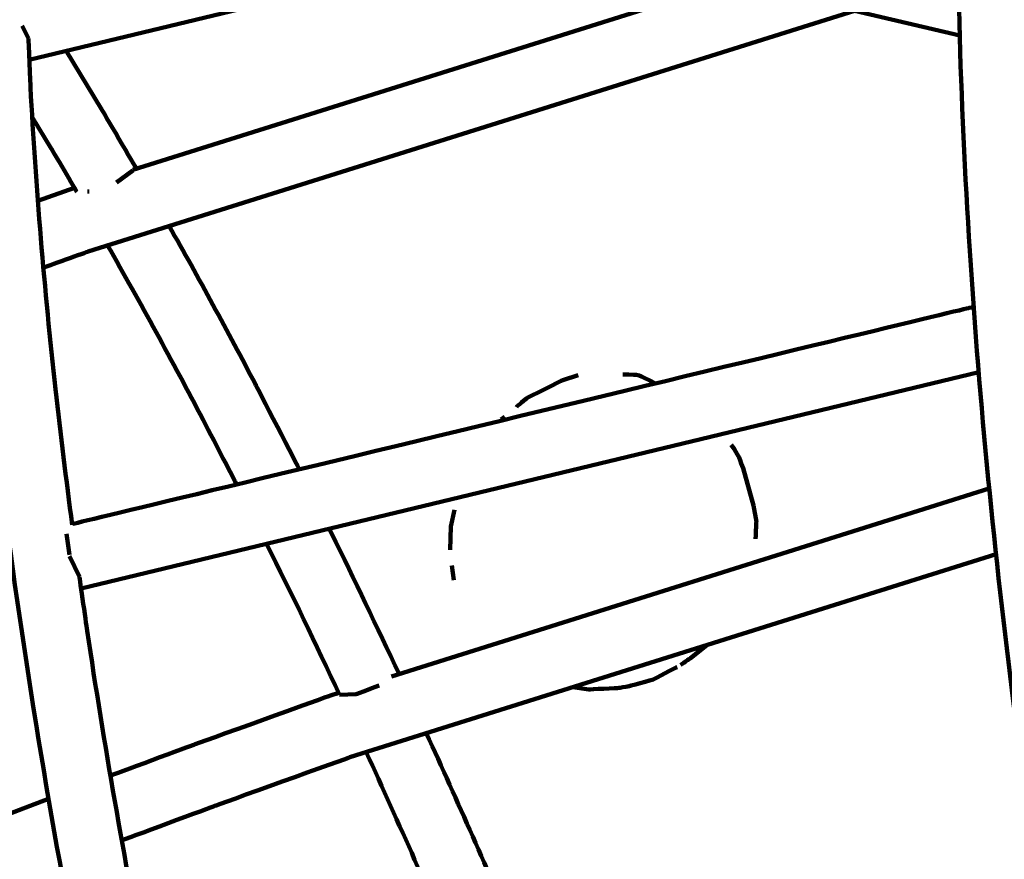
# Model space of a CAD drawing. Units: millimetres. Extents: x -4968 to 4916, y -4545 to 4557.
# Drawn here: x -754 to -602, y 1759 to 1889 of the extents above; entities that cross this region are included whole.
import ezdxf

# ---------------------------------------------------------------- set-up
doc = ezdxf.new("R2010")
doc.units = ezdxf.units.MM
doc.header["$MEASUREMENT"] = 0
doc.layers.add('layer 1', color=7, linetype='Continuous')

# ---------------------------------------------------------------- blocks, each defined once
blk = doc.blocks.new('ИК 0156Т-4')
at = {"layer": 'layer 1', "color": 18, "lineweight": 211, "true_color": 0x000000}
for points, knots in [([(439.8992, 2652.3859), (491.9172, 2700.1444), (547.5743, 2744.5488), (606.6422, 2785.1469), (606.6422, 2785.1469), (876.1661, 2970.3943), (1194.4743, 3060.6712), (1512.1053, 3052.0846), (1512.1053, 3052.0846), (1834.8224, 3120.0613), (2176.9142, 3083.2274), (2483.1669, 2937.2284), (2483.1669, 2937.2284), (2973.8501, 2703.3064), (3304.0498, 2222.0456), (3346.6851, 1680.6362), (3346.6851, 1680.6362), (3346.6851, 1680.6362), (3406.5749, 921.0597), (3406.5749, 921.0597), (3406.5749, 921.0597), (3406.5749, 921.0597), (3654.465, 942.8185), (3654.465, 942.8185), (3654.465, 942.8185), (3862.5522, 961.0836), (4050.2621, 873.5159), (4169.9705, 702.3324), (4169.9705, 702.3324), (4295.9399, 522.1963), (4324.5544, 323.4978), (4230.204, 121.0255), (4230.204, 121.0255), (4230.204, 121.0255), (4207.9855, 73.3455), (4207.9855, 73.3455), (4207.9855, 73.3455), (4402.8554, -54.0315), (4568.6336, -224.1073), (4691.243, -427.3026), (4691.243, -427.3026), (4901.3575, -775.5161), (4966.834, -1192.0897), (4873.8948, -1587.9163), (4873.8948, -1587.9163), (4822.6077, -1806.3472), (4725.311, -2008.9844), (4590.7246, -2183.4406), (4590.7246, -2183.4406), (4546.7633, -2402.7195), (4455.8249, -2611.6267), (4322.4585, -2794.7678), (4322.4585, -2794.7678), (4085.1394, -3120.6586), (3730.7482, -3341.9431), (3333.5907, -3411.8604), (3333.5907, -3411.8604), (3160.9223, -3442.2577), (2983.6381, -3443.1388), (2810.7669, -3414.9043), (2810.7669, -3414.9043), (2719.6489, -3490.5524), (2520.0097, -3744.0371), (2373.9964, -3697.667), (2373.9964, -3697.667), (2241.7238, -3868.5854), (2073.7384, -4012.3981), (1878.0087, -4117.4482), (1878.0087, -4117.4482), (1834.6739, -4140.7065), (1790.4633, -4161.8004), (1745.5328, -4180.7179), (1745.5328, -4180.7179), (1745.5328, -4180.7179), (1731.0153, -4193.7264), (1731.0153, -4193.7264), (1731.0153, -4193.7264), (1731.0153, -4193.7264), (1715.2759, -4193.0857), (1715.2759, -4193.0857), (1715.2759, -4193.0857), (1381.9921, -4325.2606), (1011.5424, -4339.1969), (666.2663, -4230.1037), (666.2663, -4230.1037), (589.9479, -4205.9902), (516.0637, -4176.2593), (445.0897, -4141.3346), (445.0897, -4141.3346), (445.0897, -4141.3346), (-634.9323, -4097.2983), (-634.9323, -4097.2983), (-634.9323, -4097.2983), (-866.3787, -4294.4142), (-1149.368, -4421.8844), (-1451.6844, -4463.7253), (-1451.6844, -4463.7253), (-1542.3221, -4476.2697), (-1634.0063, -4480.9709), (-1725.4291, -4477.8529), (-1725.4291, -4477.8529), (-1831.6456, -4510.4222), (-1941.6629, -4531.8616), (-2053.8135, -4541.3944), (-2053.8135, -4541.3944), (-2216.0283, -4555.1826), (-2380.242, -4543.6559), (-2538.9556, -4507.4302), (-2538.9556, -4507.4302), (-2832.5344, -4440.4221), (-3100.7955, -4291.03), (-3312.1511, -4077.5502), (-3312.1511, -4077.5502), (-3746.4984, -4080.954), (-4172.3465, -3905.827), (-4481.5505, -3577.8698), (-4481.5505, -3577.8698), (-4742.819, -3300.7554), (-4896.1874, -2939.3077), (-4913.5091, -2559.4567), (-4913.5091, -2559.4567), (-4917.2451, -2477.5286), (-4914.6147, -2395.3466), (-4905.6492, -2313.8248), (-4905.6492, -2313.8248), (-4894.4877, -2212.3341), (-4873.5378, -2112.2274), (-4843.2374, -2014.9628), (-4843.2374, -2014.9628), (-4837.5944, -1960.1773), (-4829.2457, -1905.681), (-4818.2411, -1851.7604), (-4818.2411, -1851.7604), (-4772.1321, -1625.8331), (-4679.9601, -1413.5099), (-4546.5674, -1228.9417), (-4546.5674, -1228.9417), (-4546.5674, -1228.9417), (-4705.822, -784.8692), (-4705.822, -784.8692), (-4705.822, -784.8692), (-4782.7225, -570.4365), (-4742.3303, -348.1802), (-4594.8983, -174.517), (-4594.8983, -174.517), (-4594.8983, -174.517), (-4445.2132, 1.8003), (-4445.2132, 1.8003), (-4445.2132, 1.8003), (-4445.2139, 74.2229), (-4440.2859, 146.7078), (-4430.4004, 218.6819), (-4430.4004, 218.6819), (-4401.6742, 427.8321), (-4331.691, 629.7022), (-4224.8917, 811.8013), (-4224.8917, 811.8013), (-3997.936, 1198.7743), (-3589.0057, 1489.4539), (-3141.68, 1572.3165), (-3141.68, 1572.3165), (-3061.631, 1918.1603), (-2930.0923, 2150.3017), (-2671.5849, 2394.1835), (-2671.5849, 2394.1835), (-2671.5849, 2394.1835), (-2671.5849, 3546.8967), (-2671.5849, 3546.8967), (-2671.5849, 3546.8967), (-2671.5849, 4097.6767), (-2222.3649, 4546.8967), (-1671.5849, 4546.8967), (-1671.5849, 4546.8967), (-1671.5849, 4546.8967), (-1087.7396, 4546.8967), (-1087.7396, 4546.8967), (-1087.7396, 4546.8967), (-536.9596, 4546.8967), (-87.7396, 4097.6767), (-87.7396, 3546.8967), (-87.7396, 3546.8967), (-87.7396, 3546.8967), (-87.7395, 2394.184), (-87.7395, 2394.184), (-87.7395, 2394.184), (-22.7098, 2332.8334), (26.9025, 2279.7999), (84.6111, 2211.374), (84.6111, 2211.374), (171.4751, 2380.3923), (292.096, 2532.4949), (439.8992, 2652.3859)], [0, 0, 0, 0, 0.02040816, 0.02040816, 0.02040816, 0.02040817, 0.04081633, 0.04081633, 0.04081633, 0.04081634, 0.06122449, 0.06122449, 0.06122449, 0.0612245, 0.08163265, 0.08163265, 0.08163265, 0.08163266, 0.10204082, 0.10204082, 0.10204082, 0.10204083, 0.12244898, 0.12244898, 0.12244898, 0.12244899, 0.14285714, 0.14285714, 0.14285714, 0.14285715, 0.16326531, 0.16326531, 0.16326531, 0.16326532, 0.18367347, 0.18367347, 0.18367347, 0.18367348, 0.20408163, 0.20408163, 0.20408163, 0.20408164, 0.2244898, 0.2244898, 0.2244898, 0.22448981, 0.24489796, 0.24489796, 0.24489796, 0.24489797, 0.26530612, 0.26530612, 0.26530612, 0.26530613, 0.28571429, 0.28571429, 0.28571429, 0.2857143, 0.30612245, 0.30612245, 0.30612245, 0.30612246, 0.32653061, 0.32653061, 0.32653061, 0.32653062, 0.34693878, 0.34693878, 0.34693878, 0.34693879, 0.36734694, 0.36734694, 0.36734694, 0.36734695, 0.3877551, 0.3877551, 0.3877551, 0.38775511, 0.40816327, 0.40816327, 0.40816327, 0.40816328, 0.42857143, 0.42857143, 0.42857143, 0.42857144, 0.44897959, 0.44897959, 0.44897959, 0.4489796, 0.46938776, 0.46938776, 0.46938776, 0.46938777, 0.48979592, 0.48979592, 0.48979592, 0.48979593, 0.51020408, 0.51020408, 0.51020408, 0.51020409, 0.53061224, 0.53061224, 0.53061224, 0.53061225, 0.55102041, 0.55102041, 0.55102041, 0.55102042, 0.57142857, 0.57142857, 0.57142857, 0.57142858, 0.59183673, 0.59183673, 0.59183673, 0.59183674, 0.6122449, 0.6122449, 0.6122449, 0.61224491, 0.63265306, 0.63265306, 0.63265306, 0.63265307, 0.65306122, 0.65306122, 0.65306122, 0.65306123, 0.67346939, 0.67346939, 0.67346939, 0.6734694, 0.69387755, 0.69387755, 0.69387755, 0.69387756, 0.71428571, 0.71428571, 0.71428571, 0.71428572, 0.73469388, 0.73469388, 0.73469388, 0.73469389, 0.75510204, 0.75510204, 0.75510204, 0.75510205, 0.7755102, 0.7755102, 0.7755102, 0.77551021, 0.79591837, 0.79591837, 0.79591837, 0.79591838, 0.81632653, 0.81632653, 0.81632653, 0.81632654, 0.83673469, 0.83673469, 0.83673469, 0.8367347, 0.85714286, 0.85714286, 0.85714286, 0.85714287, 0.87755102, 0.87755102, 0.87755102, 0.87755103, 0.89795918, 0.89795918, 0.89795918, 0.89795919, 0.91836735, 0.91836735, 0.91836735, 0.91836736, 0.93877551, 0.93877551, 0.93877551, 0.93877552, 0.95918367, 0.95918367, 0.95918367, 0.95918368, 1, 1, 1, 1]), ([(737.3122, -1711.3414), (737.3122, -1711.3414), (737.334, -1711.4284), (737.334, -1711.4284), (737.334, -1711.4284), (737.334, -1711.4284), (740.2594, -1724.9545), (740.2594, -1724.9545), (740.2594, -1724.9545), (750.3879, -1773.1272), (758.4283, -1826.4798), (761.0013, -1875.6612), (761.0013, -1875.6612), (761.0013, -1875.6612), (761.4934, -1886.7213), (761.4934, -1886.7213), (761.4934, -1886.7213), (761.4934, -1886.7213), (761.4961, -1886.8845), (761.4961, -1886.8845)], [0, 0, 0, 0, 0.16666667, 0.16666667, 0.16666667, 0.16666668, 0.33333333, 0.33333333, 0.33333333, 0.33333334, 0.5, 0.5, 0.5, 0.50000001, 0.66666667, 0.66666667, 0.66666667, 0.66666668, 1, 1, 1, 1]), ([(737.3122, -1711.3414), (737.3122, -1711.3414), (737.334, -1711.4284), (737.334, -1711.4284), (737.334, -1711.4284), (737.334, -1711.4284), (740.2594, -1724.9545), (740.2594, -1724.9545), (740.2594, -1724.9545), (750.3879, -1773.1272), (758.4283, -1826.4798), (761.0013, -1875.6612), (761.0013, -1875.6612), (761.0013, -1875.6612), (761.4934, -1886.7213), (761.4934, -1886.7213), (761.4934, -1886.7213), (761.4934, -1886.7213), (761.4961, -1886.8845), (761.4961, -1886.8845)], [0, 0, 0, 0, 0.16666667, 0.16666667, 0.16666667, 0.16666668, 0.33333333, 0.33333333, 0.33333333, 0.33333334, 0.5, 0.5, 0.5, 0.50000001, 0.66666667, 0.66666667, 0.66666667, 0.66666668, 1, 1, 1, 1]), ([(728.3673, -1717.2738), (728.3673, -1717.2738), (733.2095, -1740.4109), (733.2095, -1740.4109), (733.2095, -1740.4109), (736.6085, -1757.5729), (739.7437, -1775.5162), (742.3366, -1792.8189), (742.3366, -1792.8189), (742.3366, -1792.8189), (743.5383, -1801.1711), (743.5383, -1801.1711)], [0, 0, 0, 0, 0.25, 0.25, 0.25, 0.25000001, 0.5, 0.5, 0.5, 0.50000001, 1, 1, 1, 1]), ([(728.3673, -1717.2738), (728.3673, -1717.2738), (733.2095, -1740.4109), (733.2095, -1740.4109), (733.2095, -1740.4109), (736.6085, -1757.5729), (739.7437, -1775.5162), (742.3366, -1792.8189), (742.3366, -1792.8189), (742.3366, -1792.8189), (743.5383, -1801.1711), (743.5383, -1801.1711)], [0, 0, 0, 0, 0.25, 0.25, 0.25, 0.25000001, 0.5, 0.5, 0.5, 0.50000001, 1, 1, 1, 1]), ([(748.2854, -1766.9602), (748.2854, -1766.9602), (767.7304, -1759.5215), (767.7304, -1759.5215), (767.7304, -1759.5215), (767.7304, -1759.5215), (788.5402, -1751.3107), (788.5402, -1751.3107), (788.5402, -1751.3107), (788.5402, -1751.3107), (809.2766, -1742.866), (809.2766, -1742.866), (809.2766, -1742.866), (809.2766, -1742.866), (829.9369, -1734.1821), (829.9369, -1734.1821), (829.9369, -1734.1821), (829.9369, -1734.1821), (841.693, -1729.0789), (841.693, -1729.0789), (841.693, -1729.0789), (841.693, -1729.0789), (843.0688, -1727.8337), (843.0688, -1727.8337), (843.0688, -1727.8337), (843.0688, -1727.8337), (846.4673, -1726.0855), (846.4673, -1726.0855)], [0, 0, 0, 0, 0.125, 0.125, 0.125, 0.12500001, 0.25, 0.25, 0.25, 0.25000001, 0.375, 0.375, 0.375, 0.37500001, 0.5, 0.5, 0.5, 0.50000001, 0.625, 0.625, 0.625, 0.62500001, 0.75, 0.75, 0.75, 0.75000001, 1, 1, 1, 1]), ([(748.2854, -1766.9602), (748.2854, -1766.9602), (767.7304, -1759.5215), (767.7304, -1759.5215), (767.7304, -1759.5215), (767.7304, -1759.5215), (788.5402, -1751.3107), (788.5402, -1751.3107), (788.5402, -1751.3107), (788.5402, -1751.3107), (809.2766, -1742.866), (809.2766, -1742.866), (809.2766, -1742.866), (809.2766, -1742.866), (829.9369, -1734.1821), (829.9369, -1734.1821), (829.9369, -1734.1821), (829.9369, -1734.1821), (841.693, -1729.0789), (841.693, -1729.0789), (841.693, -1729.0789), (841.693, -1729.0789), (843.0688, -1727.8337), (843.0688, -1727.8337), (843.0688, -1727.8337), (843.0688, -1727.8337), (846.4673, -1726.0855), (846.4673, -1726.0855)], [0, 0, 0, 0, 0.125, 0.125, 0.125, 0.12500001, 0.25, 0.25, 0.25, 0.25000001, 0.375, 0.375, 0.375, 0.37500001, 0.5, 0.5, 0.5, 0.50000001, 0.625, 0.625, 0.625, 0.62500001, 0.75, 0.75, 0.75, 0.75000001, 1, 1, 1, 1]), ([(699.3331, -1774.1406), (694.2887, -1763.101), (689.3747, -1752.0413), (684.6297, -1740.8677), (684.6297, -1740.8677), (684.6297, -1740.8677), (679.8854, -1729.5248), (679.8854, -1729.5248)], [0, 0, 0, 0, 0.33333333, 0.33333333, 0.33333333, 0.33333334, 1, 1, 1, 1]), ([(699.3331, -1774.1406), (694.2887, -1763.101), (689.3747, -1752.0413), (684.6297, -1740.8677), (684.6297, -1740.8677), (684.6297, -1740.8677), (679.8854, -1729.5248), (679.8854, -1729.5248)], [0, 0, 0, 0, 0.33333333, 0.33333333, 0.33333333, 0.33333334, 1, 1, 1, 1]), ([(690.0701, -1777.0524), (685.255, -1766.5276), (680.5236, -1755.7991), (676.0002, -1745.1498), (676.0002, -1745.1498), (676.0002, -1745.1498), (670.4402, -1731.863), (670.4402, -1731.863), (670.4402, -1731.863), (670.4402, -1731.863), (670.4185, -1731.8059), (670.4185, -1731.8059)], [0, 0, 0, 0, 0.25, 0.25, 0.25, 0.25000001, 0.5, 0.5, 0.5, 0.50000001, 1, 1, 1, 1]), ([(690.0701, -1777.0524), (685.255, -1766.5276), (680.5236, -1755.7991), (676.0002, -1745.1498), (676.0002, -1745.1498), (676.0002, -1745.1498), (670.4402, -1731.863), (670.4402, -1731.863), (670.4402, -1731.863), (670.4402, -1731.863), (670.4185, -1731.8059), (670.4185, -1731.8059)], [0, 0, 0, 0, 0.25, 0.25, 0.25, 0.25000001, 0.5, 0.5, 0.5, 0.50000001, 1, 1, 1, 1]), ([(594.4602, -1745.96), (595.8475, -1755.0398), (597.2219, -1764.043), (598.4514, -1773.1509), (598.4514, -1773.1509), (604.5218, -1818.1198), (608.4877, -1866.9497), (608.182, -1912.3408), (608.182, -1912.3408), (608.182, -1912.3408), (608.0216, -1923.4716), (608.0216, -1923.4716)], [0, 0, 0, 0, 0.25, 0.25, 0.25, 0.25000001, 0.5, 0.5, 0.5, 0.50000001, 1, 1, 1, 1]), ([(594.4602, -1745.96), (595.8475, -1755.0398), (597.2219, -1764.043), (598.4514, -1773.1509), (598.4514, -1773.1509), (604.5218, -1818.1198), (608.4877, -1866.9497), (608.182, -1912.3408), (608.182, -1912.3408), (608.182, -1912.3408), (608.0216, -1923.4716), (608.0216, -1923.4716)], [0, 0, 0, 0, 0.25, 0.25, 0.25, 0.25000001, 0.5, 0.5, 0.5, 0.50000001, 1, 1, 1, 1]), ([(602.2577, -1804.6566), (602.2577, -1804.6566), (701.8534, -1773.3494), (701.8534, -1773.3494), (701.8534, -1773.3494), (701.8534, -1773.3494), (722.7068, -1765.84), (722.7068, -1765.84), (722.7068, -1765.84), (722.7068, -1765.84), (736.9941, -1760.5383), (736.9941, -1760.5383)], [0, 0, 0, 0, 0.25, 0.25, 0.25, 0.25000001, 0.5, 0.5, 0.5, 0.50000001, 1, 1, 1, 1]), ([(602.2577, -1804.6566), (602.2577, -1804.6566), (701.8534, -1773.3494), (701.8534, -1773.3494), (701.8534, -1773.3494), (701.8534, -1773.3494), (722.7068, -1765.84), (722.7068, -1765.84), (722.7068, -1765.84), (722.7068, -1765.84), (736.9941, -1760.5383), (736.9941, -1760.5383)], [0, 0, 0, 0, 0.25, 0.25, 0.25, 0.25000001, 0.5, 0.5, 0.5, 0.50000001, 1, 1, 1, 1]), ([(703.5636, -1783.2649), (703.5636, -1783.2649), (704.8333, -1782.868), (704.8333, -1782.868), (704.8333, -1782.868), (704.8333, -1782.868), (725.9068, -1775.2798), (725.9068, -1775.2798), (725.9068, -1775.2798), (725.9068, -1775.2798), (738.7451, -1770.5164), (738.7451, -1770.5164)], [0, 0, 0, 0, 0.25, 0.25, 0.25, 0.25000001, 0.5, 0.5, 0.5, 0.50000001, 1, 1, 1, 1]), ([(703.5636, -1783.2649), (703.5636, -1783.2649), (704.8333, -1782.868), (704.8333, -1782.868), (704.8333, -1782.868), (704.8333, -1782.868), (725.9068, -1775.2798), (725.9068, -1775.2798), (725.9068, -1775.2798), (725.9068, -1775.2798), (738.7451, -1770.5164), (738.7451, -1770.5164)], [0, 0, 0, 0, 0.25, 0.25, 0.25, 0.25000001, 0.5, 0.5, 0.5, 0.50000001, 1, 1, 1, 1]), ([(703.4331, -1782.9876), (703.4331, -1782.9876), (700.8883, -1783.0773), (700.8883, -1783.0773), (700.8883, -1783.0773), (700.8883, -1783.0773), (697.3293, -1784.4286), (697.3293, -1784.4286)], [0, 0, 0, 0, 0.33333333, 0.33333333, 0.33333333, 0.33333334, 1, 1, 1, 1]), ([(703.4331, -1782.9876), (703.4331, -1782.9876), (700.8883, -1783.0773), (700.8883, -1783.0773), (700.8883, -1783.0773), (700.8883, -1783.0773), (697.3293, -1784.4286), (697.3293, -1784.4286)], [0, 0, 0, 0, 0.33333333, 0.33333333, 0.33333333, 0.33333334, 1, 1, 1, 1]), ([(667.4713, -1784.1567), (667.4713, -1784.1567), (665.0407, -1783.8005), (665.0407, -1783.8005), (665.0407, -1783.8005), (665.0407, -1783.8005), (660.4241, -1784.0316), (660.4241, -1784.0316), (660.4241, -1784.0316), (660.4241, -1784.0316), (659.1191, -1784.2301), (659.1191, -1784.2301), (659.1191, -1784.2301), (659.1191, -1784.2301), (655.068, -1785.3367), (655.068, -1785.3367), (655.068, -1785.3367), (655.068, -1785.3367), (651.414, -1787.2534), (651.414, -1787.2534)], [0, 0, 0, 0, 0.16666667, 0.16666667, 0.16666667, 0.16666668, 0.33333333, 0.33333333, 0.33333333, 0.33333334, 0.5, 0.5, 0.5, 0.50000001, 0.66666667, 0.66666667, 0.66666667, 0.66666668, 1, 1, 1, 1]), ([(667.4713, -1784.1567), (667.4713, -1784.1567), (665.0407, -1783.8005), (665.0407, -1783.8005), (665.0407, -1783.8005), (665.0407, -1783.8005), (660.4241, -1784.0316), (660.4241, -1784.0316), (660.4241, -1784.0316), (660.4241, -1784.0316), (659.1191, -1784.2301), (659.1191, -1784.2301), (659.1191, -1784.2301), (659.1191, -1784.2301), (655.068, -1785.3367), (655.068, -1785.3367), (655.068, -1785.3367), (655.068, -1785.3367), (651.414, -1787.2534), (651.414, -1787.2534)], [0, 0, 0, 0, 0.16666667, 0.16666667, 0.16666667, 0.16666668, 0.33333333, 0.33333333, 0.33333333, 0.33333334, 0.5, 0.5, 0.5, 0.50000001, 0.66666667, 0.66666667, 0.66666667, 0.66666668, 1, 1, 1, 1]), ([(705.0345, -1808.5744), (705.0345, -1808.5744), (704.6837, -1807.8757), (704.6837, -1807.8757), (704.6837, -1807.8757), (701.1188, -1800.6648), (697.7043, -1793.456), (694.2761, -1786.1849)], [0, 0, 0, 0, 0.33333333, 0.33333333, 0.33333333, 0.33333334, 1, 1, 1, 1]), ([(705.0345, -1808.5744), (705.0345, -1808.5744), (704.6837, -1807.8757), (704.6837, -1807.8757), (704.6837, -1807.8757), (701.1188, -1800.6648), (697.7043, -1793.456), (694.2761, -1786.1849)], [0, 0, 0, 0, 0.33333333, 0.33333333, 0.33333333, 0.33333334, 1, 1, 1, 1]), ([(646.8382, -1790.6411), (646.8382, -1790.6411), (649.364, -1788.6074), (649.364, -1788.6074), (649.364, -1788.6074), (649.364, -1788.6074), (650.8811, -1787.6123), (650.8811, -1787.6123)], [0, 0, 0, 0, 0.33333333, 0.33333333, 0.33333333, 0.33333334, 1, 1, 1, 1]), ([(646.8382, -1790.6411), (646.8382, -1790.6411), (649.364, -1788.6074), (649.364, -1788.6074), (649.364, -1788.6074), (649.364, -1788.6074), (650.8811, -1787.6123), (650.8811, -1787.6123)], [0, 0, 0, 0, 0.33333333, 0.33333333, 0.33333333, 0.33333334, 1, 1, 1, 1]), ([(639.6306, -1812.1388), (639.6306, -1812.1388), (639.2065, -1809.6483), (639.2065, -1809.6483), (639.2065, -1809.6483), (639.2065, -1809.6483), (639.3315, -1806.9948), (639.3315, -1806.9948)], [0, 0, 0, 0, 0.33333333, 0.33333333, 0.33333333, 0.33333334, 1, 1, 1, 1]), ([(639.6306, -1812.1388), (639.6306, -1812.1388), (639.2065, -1809.6483), (639.2065, -1809.6483), (639.2065, -1809.6483), (639.2065, -1809.6483), (639.3315, -1806.9948), (639.3315, -1806.9948)], [0, 0, 0, 0, 0.33333333, 0.33333333, 0.33333333, 0.33333334, 1, 1, 1, 1]), ([(605.7188, -1842.7363), (605.7188, -1842.7363), (606.423, -1842.6167), (606.423, -1842.6167), (606.423, -1842.6167), (606.423, -1842.6167), (744.6612, -1809.2949), (744.6612, -1809.2949)], [0, 0, 0, 0, 0.33333333, 0.33333333, 0.33333333, 0.33333334, 1, 1, 1, 1]), ([(605.7188, -1842.7363), (605.7188, -1842.7363), (606.423, -1842.6167), (606.423, -1842.6167), (606.423, -1842.6167), (606.423, -1842.6167), (744.6612, -1809.2949), (744.6612, -1809.2949)], [0, 0, 0, 0, 0.33333333, 0.33333333, 0.33333333, 0.33333334, 1, 1, 1, 1]), ([(744.6449, -1809.1807), (745.5599, -1816.1531), (746.4503, -1823.1011), (747.225, -1830.0938), (747.225, -1830.0938), (748.8996, -1845.209), (750.2803, -1861.4677), (751.0722, -1876.6536), (751.0722, -1876.6536), (751.0722, -1876.6536), (751.4039, -1884.1575), (751.4039, -1884.1575)], [0, 0, 0, 0, 0.25, 0.25, 0.25, 0.25000001, 0.5, 0.5, 0.5, 0.50000001, 1, 1, 1, 1]), ([(744.6449, -1809.1807), (745.5599, -1816.1531), (746.4503, -1823.1011), (747.225, -1830.0938), (747.225, -1830.0938), (748.8996, -1845.209), (750.2803, -1861.4677), (751.0722, -1876.6536), (751.0722, -1876.6536), (751.0722, -1876.6536), (751.4039, -1884.1575), (751.4039, -1884.1575)], [0, 0, 0, 0, 0.25, 0.25, 0.25, 0.25000001, 0.5, 0.5, 0.5, 0.50000001, 1, 1, 1, 1]), ([(739.1882, -1852.2495), (734.1424, -1843.3715), (729.2289, -1834.4169), (724.474, -1825.3794), (724.474, -1825.3794), (724.474, -1825.3794), (719.3082, -1815.4068), (719.3082, -1815.4068)], [0, 0, 0, 0, 0.33333333, 0.33333333, 0.33333333, 0.33333334, 1, 1, 1, 1]), ([(739.1882, -1852.2495), (734.1424, -1843.3715), (729.2289, -1834.4169), (724.474, -1825.3794), (724.474, -1825.3794), (724.474, -1825.3794), (719.3082, -1815.4068), (719.3082, -1815.4068)], [0, 0, 0, 0, 0.33333333, 0.33333333, 0.33333333, 0.33333334, 1, 1, 1, 1]), ([(729.6968, -1855.2347), (725.2221, -1847.3676), (720.6263, -1838.874), (716.4127, -1830.866), (716.4127, -1830.866), (716.4127, -1830.866), (709.6374, -1817.7368), (709.6374, -1817.7368)], [0, 0, 0, 0, 0.33333333, 0.33333333, 0.33333333, 0.33333334, 1, 1, 1, 1]), ([(729.6968, -1855.2347), (725.2221, -1847.3676), (720.6263, -1838.874), (716.4127, -1830.866), (716.4127, -1830.866), (716.4127, -1830.866), (709.6374, -1817.7368), (709.6374, -1817.7368)], [0, 0, 0, 0, 0.33333333, 0.33333333, 0.33333333, 0.33333334, 1, 1, 1, 1]), ([(666.6638, -1832.2308), (666.6638, -1832.2308), (669.0319, -1831.4859), (669.0319, -1831.4859), (669.0319, -1831.4859), (669.0319, -1831.4859), (674.5728, -1828.7181), (674.5728, -1828.7181), (674.5728, -1828.7181), (674.5728, -1828.7181), (676.196, -1827.337), (676.196, -1827.337)], [0, 0, 0, 0, 0.25, 0.25, 0.25, 0.25000001, 0.5, 0.5, 0.5, 0.50000001, 1, 1, 1, 1]), ([(666.6638, -1832.2308), (666.6638, -1832.2308), (669.0319, -1831.4859), (669.0319, -1831.4859), (669.0319, -1831.4859), (669.0319, -1831.4859), (674.5728, -1828.7181), (674.5728, -1828.7181), (674.5728, -1828.7181), (674.5728, -1828.7181), (676.196, -1827.337), (676.196, -1827.337)], [0, 0, 0, 0, 0.25, 0.25, 0.25, 0.25000001, 0.5, 0.5, 0.5, 0.50000001, 1, 1, 1, 1]), ([(608.057, -1893.4749), (608.057, -1893.4749), (742.1871, -1851.306), (742.1871, -1851.306), (742.1871, -1851.306), (742.1871, -1851.306), (749.0738, -1848.8265), (749.0738, -1848.8265)], [0, 0, 0, 0, 0.33333333, 0.33333333, 0.33333333, 0.33333334, 1, 1, 1, 1]), ([(608.057, -1893.4749), (608.057, -1893.4749), (742.1871, -1851.306), (742.1871, -1851.306), (742.1871, -1851.306), (742.1871, -1851.306), (749.0738, -1848.8265), (749.0738, -1848.8265)], [0, 0, 0, 0, 0.33333333, 0.33333333, 0.33333333, 0.33333334, 1, 1, 1, 1]), ([(750.7921, -1871.999), (750.7921, -1871.999), (747.8667, -1867.1894), (747.8667, -1867.1894), (747.8667, -1867.1894), (747.8667, -1867.1894), (743.938, -1860.5011), (743.938, -1860.5011)], [0, 0, 0, 0, 0.33333333, 0.33333333, 0.33333333, 0.33333334, 1, 1, 1, 1]), ([(750.7921, -1871.999), (750.7921, -1871.999), (747.8667, -1867.1894), (747.8667, -1867.1894), (747.8667, -1867.1894), (747.8667, -1867.1894), (743.938, -1860.5011), (743.938, -1860.5011)], [0, 0, 0, 0, 0.33333333, 0.33333333, 0.33333333, 0.33333334, 1, 1, 1, 1]), ([(745.5802, -1882.2244), (745.5802, -1882.2244), (740.1289, -1873.2578), (740.1289, -1873.2578), (740.1289, -1873.2578), (740.1289, -1873.2578), (734.7511, -1864.1008), (734.7511, -1864.1008)], [0, 0, 0, 0, 0.33333333, 0.33333333, 0.33333333, 0.33333334, 1, 1, 1, 1]), ([(745.5802, -1882.2244), (745.5802, -1882.2244), (740.1289, -1873.2578), (740.1289, -1873.2578), (740.1289, -1873.2578), (740.1289, -1873.2578), (734.7511, -1864.1008), (734.7511, -1864.1008)], [0, 0, 0, 0, 0.33333333, 0.33333333, 0.33333333, 0.33333334, 1, 1, 1, 1])]:
    blk.add_open_spline(points, degree=3, knots=knots, dxfattribs=at)
for points in [[(681.6553, -1758.2681), (681.6553, -1758.2681), (681.6553, -1758.2681), (681.6553, -1758.2681)], [(736.9941, -1760.5383), (736.9941, -1760.5383), (736.9941, -1760.5383), (736.9941, -1760.5383)], [(722.7068, -1765.84), (722.7068, -1765.84), (722.7068, -1765.84), (722.7068, -1765.84)], [(747.97, -1765.0896), (747.97, -1765.0896), (747.97, -1765.0896), (747.97, -1765.0896)], [(695.872, -1766.566), (695.872, -1766.566), (695.872, -1766.566), (695.872, -1766.566)], [(738.1333, -1766.8759), (738.1333, -1766.8759), (738.1333, -1766.8759), (738.1333, -1766.8759)], [(748.2854, -1766.9602), (748.2854, -1766.9602), (748.2854, -1766.9602), (748.2854, -1766.9602)], [(738.7451, -1770.5164), (738.7451, -1770.5164), (738.7451, -1770.5164), (738.7451, -1770.5164)], [(687.3921, -1771.1988), (687.3921, -1771.1988), (687.3921, -1771.1988), (687.3921, -1771.1988)], [(701.8534, -1773.3494), (701.8534, -1773.3494), (701.8534, -1773.3494), (701.8534, -1773.3494)], [(699.3331, -1774.1406), (699.3331, -1774.1406), (699.3331, -1774.1406), (699.3331, -1774.1406)], [(725.9068, -1775.2798), (725.9068, -1775.2798), (725.9068, -1775.2798), (725.9068, -1775.2798)], [(690.0701, -1777.0524), (690.0701, -1777.0524), (690.0701, -1777.0524), (690.0701, -1777.0524)], [(750.1777, -1778.2324), (750.1777, -1778.2324), (750.1777, -1778.2324), (750.1777, -1778.2324)], [(740.3274, -1779.9262), (740.3274, -1779.9262), (740.3274, -1779.9262), (740.3274, -1779.9262)], [(703.4331, -1782.9876), (703.4331, -1782.9876), (703.4331, -1782.9876), (703.4331, -1782.9876)], [(714.689, -1806.2471), (710.8043, -1798.5193), (707.1202, -1790.8064), (703.4331, -1782.9876)], [(703.4331, -1782.9876), (703.4331, -1782.9876), (703.4331, -1782.9876), (703.4331, -1782.9876)], [(714.689, -1806.2471), (710.8043, -1798.5193), (707.1202, -1790.8064), (703.4331, -1782.9876)], [(704.8333, -1782.868), (704.8333, -1782.868), (704.8333, -1782.868), (704.8333, -1782.868)], [(659.1191, -1784.2301), (659.1191, -1784.2301), (659.1191, -1784.2301), (659.1191, -1784.2301)], [(660.4241, -1784.0316), (660.4241, -1784.0316), (660.4241, -1784.0316), (660.4241, -1784.0316)], [(665.0407, -1783.8005), (665.0407, -1783.8005), (665.0407, -1783.8005), (665.0407, -1783.8005)], [(667.4713, -1784.1567), (667.4713, -1784.1567), (667.4713, -1784.1567), (667.4713, -1784.1567)], [(697.3293, -1784.4286), (697.3293, -1784.4286), (697.3293, -1784.4286), (697.3293, -1784.4286)], [(698.4604, -1783.999), (698.4604, -1783.999), (698.4604, -1783.999), (698.4604, -1783.999)], [(700.8883, -1783.0773), (700.8883, -1783.0773), (700.8883, -1783.0773), (700.8883, -1783.0773)], [(701.7121, -1783.0474), (701.7121, -1783.0474), (701.7121, -1783.0474), (701.7121, -1783.0474)], [(703.5636, -1783.2649), (703.5636, -1783.2649), (703.5636, -1783.2649), (703.5636, -1783.2649)], [(603.3126, -1814.7787), (603.3126, -1814.7787), (695.4343, -1785.8206), (695.4343, -1785.8206)], [(655.068, -1785.3367), (655.068, -1785.3367), (655.068, -1785.3367), (655.068, -1785.3367)], [(651.414, -1787.2534), (651.414, -1787.2534), (651.414, -1787.2534), (651.414, -1787.2534)], [(694.2761, -1786.1849), (694.2761, -1786.1849), (694.2761, -1786.1849), (694.2761, -1786.1849)], [(649.364, -1788.6074), (649.364, -1788.6074), (649.364, -1788.6074), (649.364, -1788.6074)], [(650.8811, -1787.6123), (650.8811, -1787.6123), (650.8811, -1787.6123), (650.8811, -1787.6123)], [(646.8382, -1790.6411), (646.8382, -1790.6411), (646.8382, -1790.6411), (646.8382, -1790.6411)], [(707.2204, -1791.019), (707.2204, -1791.019), (707.2204, -1791.019), (707.2204, -1791.019)], [(752.2032, -1791.2175), (752.2032, -1791.2175), (752.2032, -1791.2175), (752.2032, -1791.2175)], [(742.3366, -1792.8189), (742.3366, -1792.8189), (742.3366, -1792.8189), (742.3366, -1792.8189)], [(698.9062, -1796.0053), (698.9062, -1796.0053), (698.9062, -1796.0053), (698.9062, -1796.0053)], [(604.9303, -1832.7039), (604.9303, -1832.7039), (743.2773, -1799.3576), (743.2773, -1799.3576)], [(601.7847, -1800.1977), (601.7847, -1800.1977), (601.7847, -1800.1977), (601.7847, -1800.1977)], [(686.1496, -1802.8921), (686.1496, -1802.8921), (685.8314, -1800.63), (685.8314, -1800.63)], [(745.05, -1804.3358), (745.05, -1804.3358), (743.5383, -1801.1711), (743.5383, -1801.1711)], [(743.5383, -1801.1711), (743.5383, -1801.1711), (743.5383, -1801.1711), (743.5383, -1801.1711)], [(745.05, -1804.3358), (745.05, -1804.3358), (743.5383, -1801.1711), (743.5383, -1801.1711)], [(743.5383, -1801.1711), (743.5383, -1801.1711), (743.5383, -1801.1711), (743.5383, -1801.1711)], [(712.9136, -1802.7153), (712.9136, -1802.7153), (712.9136, -1802.7153), (712.9136, -1802.7153)], [(743.571, -1801.239), (743.571, -1801.239), (743.571, -1801.239), (743.571, -1801.239)], [(602.2577, -1804.6566), (602.2577, -1804.6566), (602.2577, -1804.6566), (602.2577, -1804.6566)], [(686.3861, -1805.3417), (686.3861, -1805.3417), (686.2909, -1808.9224), (686.2909, -1808.9224)], [(745.05, -1804.3358), (745.05, -1804.3358), (745.05, -1804.3358), (745.05, -1804.3358)], [(745.0799, -1804.5669), (745.0799, -1804.5669), (745.504, -1807.7778), (745.504, -1807.7778)], [(745.0799, -1804.5669), (745.0799, -1804.5669), (745.0799, -1804.5669), (745.0799, -1804.5669)], [(745.0799, -1804.5669), (745.0799, -1804.5669), (745.504, -1807.7778), (745.504, -1807.7778)], [(639.3315, -1806.9948), (639.3315, -1806.9948), (639.3315, -1806.9948), (639.3315, -1806.9948)], [(714.689, -1806.2471), (714.689, -1806.2471), (714.689, -1806.2471), (714.689, -1806.2471)], [(745.3056, -1806.3042), (745.3056, -1806.3042), (745.3056, -1806.3042), (745.3056, -1806.3042)], [(704.6837, -1807.8757), (704.6837, -1807.8757), (704.6837, -1807.8757), (704.6837, -1807.8757)], [(705.0345, -1808.5744), (705.0345, -1808.5744), (705.0345, -1808.5744), (705.0345, -1808.5744)], [(745.504, -1807.7778), (745.504, -1807.7778), (745.504, -1807.7778), (745.504, -1807.7778)], [(639.2065, -1809.6483), (639.2065, -1809.6483), (639.2065, -1809.6483), (639.2065, -1809.6483)], [(686.2909, -1808.9224), (686.2909, -1808.9224), (685.7118, -1811.5134), (685.7118, -1811.5134)], [(744.6449, -1809.1807), (744.6449, -1809.1807), (744.6449, -1809.1807), (744.6449, -1809.1807)], [(744.6612, -1809.2949), (744.6612, -1809.2949), (744.6612, -1809.2949), (744.6612, -1809.2949)], [(639.6306, -1812.1388), (639.6306, -1812.1388), (641.2483, -1817.9054), (641.2483, -1817.9054)], [(639.6306, -1812.1388), (639.6306, -1812.1388), (639.6306, -1812.1388), (639.6306, -1812.1388)], [(639.6306, -1812.1388), (639.6306, -1812.1388), (641.2483, -1817.9054), (641.2483, -1817.9054)], [(639.6306, -1812.1388), (639.6306, -1812.1388), (639.6306, -1812.1388), (639.6306, -1812.1388)], [(603.1957, -1813.5281), (603.1957, -1813.5281), (603.1957, -1813.5281), (603.1957, -1813.5281)], [(719.3082, -1815.4068), (719.3082, -1815.4068), (719.3082, -1815.4068), (719.3082, -1815.4068)], [(641.0444, -1817.155), (641.0444, -1817.155), (641.0444, -1817.155), (641.0444, -1817.155)], [(709.6374, -1817.7368), (709.6374, -1817.7368), (709.6374, -1817.7368), (709.6374, -1817.7368)], [(641.2483, -1817.9054), (641.2483, -1817.9054), (641.2483, -1817.9054), (641.2483, -1817.9054)], [(641.2483, -1817.9054), (642.1356, -1820.236), (641.7294, -1819.4654), (643.0781, -1821.5241)], [(641.2483, -1817.9054), (641.2483, -1817.9054), (641.2483, -1817.9054), (641.2483, -1817.9054)], [(641.2483, -1817.9054), (642.1356, -1820.236), (641.7294, -1819.4654), (643.0781, -1821.5241)], [(745.7895, -1817.9027), (745.7895, -1817.9027), (745.7895, -1817.9027), (745.7895, -1817.9027)], [(641.9987, -1819.8765), (641.9987, -1819.8765), (641.9987, -1819.8765), (641.9987, -1819.8765)], [(710.5237, -1819.504), (710.5237, -1819.504), (710.5237, -1819.504), (710.5237, -1819.504)], [(643.0781, -1821.5241), (643.0781, -1821.5241), (643.0781, -1821.5241), (643.0781, -1821.5241)], [(677.9877, -1825.809), (677.9877, -1825.809), (678.526, -1825.4066), (678.526, -1825.4066)], [(724.474, -1825.3794), (724.474, -1825.3794), (724.474, -1825.3794), (724.474, -1825.3794)], [(604.4355, -1826.7007), (604.4355, -1826.7007), (604.4355, -1826.7007), (604.4355, -1826.7007)], [(676.196, -1827.337), (676.196, -1827.337), (676.196, -1827.337), (676.196, -1827.337)], [(674.5728, -1828.7181), (674.5728, -1828.7181), (674.5728, -1828.7181), (674.5728, -1828.7181)], [(659.7988, -1832.3613), (656.7862, -1832.2721), (657.7822, -1832.4753), (654.7445, -1830.9693)], [(654.7445, -1830.9693), (654.7445, -1830.9693), (654.7445, -1830.9693), (654.7445, -1830.9693)], [(659.7988, -1832.3613), (656.7862, -1832.2721), (657.7822, -1832.4753), (654.7445, -1830.9693)], [(669.0319, -1831.4859), (669.0319, -1831.4859), (669.0319, -1831.4859), (669.0319, -1831.4859)], [(716.4127, -1830.866), (716.4127, -1830.866), (716.4127, -1830.866), (716.4127, -1830.866)], [(747.225, -1830.0938), (747.225, -1830.0938), (747.225, -1830.0938), (747.225, -1830.0938)], [(657.0038, -1832.0894), (657.0038, -1832.0894), (657.0038, -1832.0894), (657.0038, -1832.0894)], [(657.4253, -1832.2471), (657.4253, -1832.2471), (657.4253, -1832.2471), (657.4253, -1832.2471)], [(657.7787, -1832.3015), (657.7787, -1832.3015), (657.7787, -1832.3015), (657.7787, -1832.3015)], [(659.7988, -1832.3613), (659.7988, -1832.3613), (659.7988, -1832.3613), (659.7988, -1832.3613)], [(666.6638, -1832.2308), (666.6638, -1832.2308), (666.6638, -1832.2308), (666.6638, -1832.2308)], [(730.3167, -1836.3145), (730.3167, -1836.3145), (730.3167, -1836.3145), (730.3167, -1836.3145)], [(605.504, -1839.6885), (605.504, -1839.6885), (605.504, -1839.6885), (605.504, -1839.6885)], [(722.3343, -1841.9533), (722.3343, -1841.9533), (722.3343, -1841.9533), (722.3343, -1841.9533)], [(748.4703, -1842.0865), (748.4703, -1842.0865), (748.4703, -1842.0865), (748.4703, -1842.0865)], [(605.7188, -1842.7363), (605.7188, -1842.7363), (605.7188, -1842.7363), (605.7188, -1842.7363)], [(606.423, -1842.6167), (606.423, -1842.6167), (606.423, -1842.6167), (606.423, -1842.6167)], [(736.1812, -1846.9587), (736.1812, -1846.9587), (736.1812, -1846.9587), (736.1812, -1846.9587)], [(749.0738, -1848.8265), (749.0738, -1848.8265), (749.0738, -1848.8265), (749.0738, -1848.8265)], [(606.3876, -1852.3256), (606.3876, -1852.3256), (606.3876, -1852.3256), (606.3876, -1852.3256)], [(728.2803, -1852.7443), (728.2803, -1852.7443), (728.2803, -1852.7443), (728.2803, -1852.7443)], [(739.1882, -1852.2495), (739.1882, -1852.2495), (739.1882, -1852.2495), (739.1882, -1852.2495)], [(742.1871, -1851.306), (742.1871, -1851.306), (742.1871, -1851.306), (742.1871, -1851.306)], [(749.5252, -1853.859), (749.5252, -1853.859), (749.5252, -1853.859), (749.5252, -1853.859)], [(729.6968, -1855.2347), (729.6968, -1855.2347), (729.6968, -1855.2347), (729.6968, -1855.2347)], [(744.2914, -1861.1019), (744.2914, -1861.1019), (749.9221, -1859.1145), (749.9221, -1859.1145)], [(744.2914, -1861.1019), (744.2914, -1861.1019), (749.9221, -1859.1145), (749.9221, -1859.1145)], [(749.9221, -1859.1145), (749.9221, -1859.1145), (749.9221, -1859.1145), (749.9221, -1859.1145)], [(742.2904, -1860.5391), (742.2904, -1860.5391), (742.0403, -1860.5446), (742.0403, -1860.5446)], [(742.2904, -1860.5391), (742.2904, -1860.5391), (742.0403, -1860.5446), (742.0403, -1860.5446)], [(742.0403, -1860.5446), (742.0403, -1860.5446), (742.0403, -1860.5446), (742.0403, -1860.5446)], [(742.1409, -1860.5419), (742.1409, -1860.5419), (742.1409, -1860.5419), (742.1409, -1860.5419)], [(742.2904, -1860.5391), (742.2904, -1860.5391), (742.2904, -1860.5391), (742.2904, -1860.5391)], [(743.938, -1860.5011), (743.938, -1860.5011), (743.938, -1860.5011), (743.938, -1860.5011)], [(744.2914, -1861.1019), (744.2914, -1861.1019), (744.2914, -1861.1019), (744.2914, -1861.1019)], [(745.1669, -1860.8273), (745.1669, -1860.8273), (745.1669, -1860.8273), (745.1669, -1860.8273)], [(737.837, -1861.9366), (737.837, -1861.9366), (735.3275, -1863.8235), (735.3275, -1863.8235)], [(737.837, -1861.9366), (737.837, -1861.9366), (735.3275, -1863.8235), (735.3275, -1863.8235)], [(736.0589, -1863.2716), (736.0589, -1863.2716), (736.0589, -1863.2716), (736.0589, -1863.2716)], [(737.837, -1861.9366), (737.837, -1861.9366), (737.837, -1861.9366), (737.837, -1861.9366)], [(607.0972, -1864.7832), (607.0972, -1864.7832), (607.0972, -1864.7832), (607.0972, -1864.7832)], [(608.1739, -1903.8907), (608.1739, -1903.8907), (735.3275, -1863.9186), (735.3275, -1863.9186)], [(734.7511, -1864.1008), (734.7511, -1864.1008), (734.7511, -1864.1008), (734.7511, -1864.1008)], [(735.3275, -1863.8235), (735.3275, -1863.8235), (735.3275, -1863.8235), (735.3275, -1863.8235)], [(735.3302, -1863.9186), (735.3302, -1863.9186), (735.3275, -1863.8235), (735.3275, -1863.8235)], [(750.3952, -1865.3895), (750.3952, -1865.3895), (750.3952, -1865.3895), (750.3952, -1865.3895)], [(747.8667, -1867.1894), (747.8667, -1867.1894), (747.8667, -1867.1894), (747.8667, -1867.1894)], [(750.7921, -1871.999), (750.7921, -1871.999), (750.7921, -1871.999), (750.7921, -1871.999)], [(740.1289, -1873.2578), (740.1289, -1873.2578), (740.1289, -1873.2578), (740.1289, -1873.2578)], [(607.6274, -1877.0369), (607.6274, -1877.0369), (607.6274, -1877.0369), (607.6274, -1877.0369)], [(751.0722, -1876.6536), (751.0722, -1876.6536), (751.0722, -1876.6536), (751.0722, -1876.6536)], [(608.1385, -1915.3505), (608.1385, -1915.3505), (751.2571, -1880.8569), (751.2571, -1880.8569)], [(745.5802, -1882.2244), (745.5802, -1882.2244), (745.5802, -1882.2244), (745.5802, -1882.2244)], [(624.1034, -1888.4288), (624.1034, -1888.4288), (607.8558, -1884.6224), (607.8558, -1884.6224)], [(751.4039, -1884.1548), (751.4039, -1884.1548), (752.3446, -1886.1178), (752.3446, -1886.1178)], [(751.4039, -1884.1548), (751.4039, -1884.1548), (751.4039, -1884.1548), (751.4039, -1884.1548)], [(751.4039, -1884.1548), (751.4039, -1884.1548), (752.3446, -1886.1178), (752.3446, -1886.1178)], [(751.4039, -1884.1575), (751.4039, -1884.1575), (751.4039, -1884.1575), (751.4039, -1884.1575)], [(752.3283, -1886.0036), (752.3283, -1886.0036), (752.3283, -1886.0036), (752.3283, -1886.0036)], [(752.3446, -1886.1178), (752.3446, -1886.1178), (752.3446, -1886.1178), (752.3446, -1886.1178)]]:
    blk.add_open_spline(points, degree=3, dxfattribs=at)

msp = doc.modelspace()

# ---------------------------------------------------------------- block references
at = {"color": 18, "true_color": 0x000000, "rotation": 180}
msp.add_blockref('ИК 0156Т-4', (-1.31, 1.86), dxfattribs=at)

doc.saveas('drawing.dxf')
